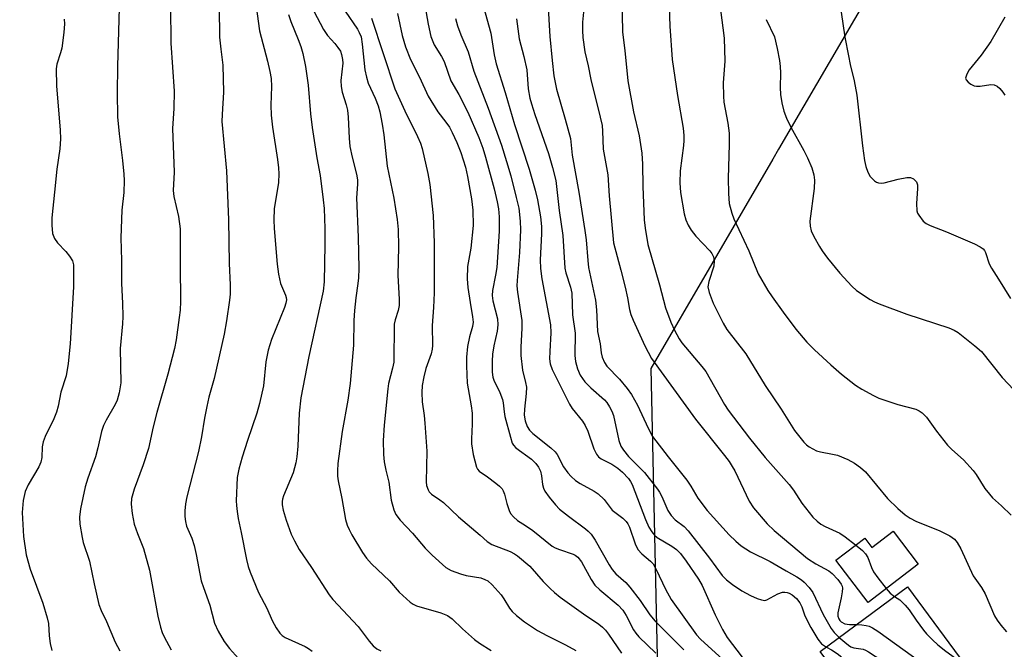
# Model space of a CAD drawing. Units: inches. Extents: x 1291767 to 1297767, y 561448 to 565448.
# Drawn here: x 1291945 to 1292177, y 561603 to 561752 of the extents above; entities that cross this region are included whole.
import ezdxf

# ---------------------------------------------------------------- set-up
doc = ezdxf.new("R2010")
doc.units = ezdxf.units.IN
doc.header["$MEASUREMENT"] = 0
for name, color, linetype in [('BLDG-Footprint', 5, 'Continuous'), ('NTRL-Trees', 3, 'Continuous'), ('Undefined', 1, 'Continuous')]:
    doc.layers.add(name, color=color, linetype=linetype)

msp = doc.modelspace()

# ---------------------------------------------------------------- linework, layer by layer
at = {"layer": 'BLDG-Footprint'}
for points, elevation in [([(1292151.16, 561630.86), (1292157.07, 561623.12), (1292145.23, 561614.08), (1292137.61, 561624.05), (1292144.44, 561629.27), (1292146.15, 561627.03)], 417.71), ([(1292172.96, 561592.84), (1292152.39, 561577.59), (1292133.94, 561602.48), (1292154.51, 561617.73)], 421.21)]:
    msp.add_lwpolyline(points, close=True, dxfattribs=dict(at, elevation=elevation))
at = {"layer": 'NTRL-Trees'}
msp.add_polyline3d([(1292366.84, 562086.53, 0), (1292289.26, 562087.76, 0), (1292219.93, 562016.4, 0), (1292214.93, 562011.26, 0), (1292204.66, 562000.69, 0), (1292203.84, 561997.83, 0), (1292191.58, 561955.03, 0), (1292179.06, 561911.32, 0), (1292163.25, 561856.14, 0), (1292147.65, 561761.43, 0), (1292124.09, 561721.01, 0), (1292122.76, 561718.72, 0), (1292093.95, 561669.29, 0), (1292095.92, 561581.63, 0), (1292093.46, 561545.92, 0), (1292053.13, 561498.15, 0), (1292000.36, 561474.93, 0), (1291983.12, 561448.7, 0), (1291766.58, 561448.72, 0), (1291767.14, 564742.96, 0)], dxfattribs=at)
at = {"layer": 'Undefined'}
for points, elevation in [([(1292040.04, 561758.14), (1292041.38, 561750.52), (1292042.06, 561747.66), (1292042.86, 561745.69), (1292044.57, 561742.89), (1292045.17, 561741.75), (1292046.75, 561737.14), (1292048.63, 561733.93), (1292050.8, 561729.8), (1292053.34, 561723.78), (1292054.28, 561721.27), (1292054.97, 561719.12), (1292057.03, 561711.67), (1292057.71, 561708.62), (1292057.98, 561706.98), (1292058.17, 561705.09), (1292058.17, 561701.69), (1292057.59, 561693.14), (1292057.32, 561691.3), (1292056.63, 561687.68), (1292056.53, 561686.55), (1292056.67, 561685.23), (1292057.74, 561681.03), (1292057.82, 561679.57), (1292057.68, 561678.11), (1292056.89, 561674.67), (1292056.61, 561672.7), (1292056.48, 561671), (1292056.55, 561668.39), (1292056.69, 561667.26), (1292056.88, 561666.56), (1292058.32, 561663.62), (1292058.97, 561662), (1292059.15, 561661.17), (1292059.34, 561659.08), (1292059.53, 561657.95), (1292060.81, 561653.06), (1292061.27, 561651.68), (1292061.54, 561651.19), (1292062.1, 561650.58), (1292065.83, 561647.89), (1292066.84, 561646.89), (1292067.46, 561646), (1292067.92, 561645.03), (1292068.15, 561643.94), (1292068.39, 561641.9), (1292068.6, 561641.07), (1292068.98, 561640.32), (1292069.99, 561638.9), (1292071.44, 561637.08), (1292072.44, 561636.1), (1292074.51, 561634.44), (1292078.52, 561631.47), (1292079.19, 561630.9), (1292079.88, 561630.16), (1292080.83, 561628.78), (1292084.14, 561622.97), (1292084.86, 561621.85), (1292085.68, 561620.86), (1292088.06, 561618.77), (1292089.04, 561617.72), (1292091.46, 561614.5), (1292093.72, 561611.18), (1292094.98, 561609.64), (1292101.79, 561602.88)], 430), ([(1292053.72, 561757.58), (1292056.19, 561748.41), (1292056.97, 561743.29), (1292057.47, 561741.16), (1292059.59, 561734.43), (1292061.77, 561726.83), (1292065.24, 561716.35), (1292066.7, 561711.36), (1292067.22, 561709.09), (1292067.95, 561705.08), (1292068.2, 561702.78), (1292068.19, 561701.05), (1292067.83, 561694.93), (1292067.89, 561692.86), (1292068.26, 561690.46), (1292070.31, 561679.59), (1292070.38, 561677.73), (1292070.09, 561673.31), (1292070.07, 561671.54), (1292070.19, 561670.39), (1292070.65, 561669.05), (1292074.74, 561660.83), (1292075.41, 561659.86), (1292077.84, 561656.86), (1292078.5, 561655.87), (1292079.08, 561654.53), (1292080.51, 561650.35), (1292081.13, 561649.07), (1292081.63, 561648.45), (1292082.25, 561647.94), (1292084.76, 561646.7), (1292086.16, 561645.79), (1292087.25, 561644.8), (1292088.66, 561643.3), (1292089.16, 561642.62), (1292089.53, 561641.92), (1292092.69, 561633.66), (1292093.51, 561631.86), (1292094.19, 561630.72), (1292094.85, 561629.92), (1292095.47, 561629.4), (1292098.91, 561627.37), (1292100.04, 561626.57), (1292100.96, 561625.64), (1292102.34, 561623.79), (1292105.22, 561619.58), (1292106.09, 561618.11), (1292109.15, 561611.12), (1292110.85, 561607.73), (1292112, 561605.8), (1292120.06, 561595.17)], 426), ([(1292087.09, 561757.15), (1292087.31, 561748.66), (1292087.84, 561744.29), (1292088.52, 561737.16), (1292089.85, 561729.83), (1292091.24, 561724.18), (1292091.81, 561720.12), (1292091.96, 561717.52), (1292092.07, 561712.23), (1292092.4, 561704.38), (1292092.6, 561702.41), (1292093.24, 561698.58), (1292096.04, 561689.02), (1292097.43, 561683.6), (1292098.7, 561680.19), (1292099.54, 561678.33), (1292100.62, 561676.29), (1292101.26, 561675.33), (1292106.02, 561669.75), (1292106.91, 561668.58), (1292111.34, 561660.81), (1292112.19, 561659.44), (1292117.25, 561652.83), (1292120.92, 561648.3), (1292126.6, 561641.91), (1292127.6, 561640.57), (1292129.62, 561637.5), (1292132.2, 561634.2), (1292133.2, 561633.25), (1292134.07, 561632.58), (1292135.07, 561632.02), (1292138.58, 561630.43), (1292139.8, 561629.59), (1292142.3, 561627.64)], 418), ([(1292069.68, 561755.74), (1292070.16, 561747.6), (1292070.66, 561741.95), (1292071.08, 561738.32), (1292071.67, 561735.17), (1292073.78, 561728.16), (1292075.02, 561723.58), (1292075.43, 561719.61), (1292077.01, 561710.88), (1292078.42, 561701.85), (1292078.7, 561699.62), (1292079.06, 561694.75), (1292079.25, 561693.1), (1292080.88, 561685.42), (1292081.11, 561683.12), (1292081.37, 561677.98), (1292082, 561675.13), (1292082.24, 561672.97), (1292082.48, 561671.97), (1292082.99, 561670.73), (1292083.58, 561669.81), (1292086.55, 561666.78), (1292088.4, 561664.53), (1292089.42, 561663.12), (1292090.83, 561660.64), (1292093.3, 561655.23), (1292094.37, 561653.25), (1292098.04, 561648.4), (1292102.48, 561642.92), (1292103.38, 561641.54), (1292105.06, 561638.68), (1292107.27, 561635.74), (1292112.43, 561630.07), (1292114.03, 561628.51), (1292115.31, 561627.42), (1292117.51, 561626.05), (1292122.12, 561623.72), (1292125.9, 561621.52), (1292128.42, 561620.14), (1292129.52, 561619.42), (1292130.16, 561618.88), (1292131.34, 561617.6), (1292132.16, 561616.43), (1292134.6, 561611.24), (1292136.5, 561607.91), (1292137.2, 561606.97), (1292138.4, 561605.79)], 422), ([(1292014.42, 561753.64), (1292016.7, 561749.31), (1292017.64, 561747.85), (1292019.4, 561745.95), (1292020.1, 561745.07), (1292020.69, 561744.14), (1292021, 561743.36), (1292021.21, 561742.22), (1292021.25, 561741.35), (1292020.84, 561737.22), (1292020.86, 561735.85), (1292021.14, 561734.47), (1292022.05, 561731.51), (1292022.35, 561730.21), (1292022.55, 561728.6), (1292022.76, 561723.63), (1292022.95, 561721.64), (1292023.45, 561719.19), (1292024.54, 561715.17), (1292024.74, 561713.82), (1292024.73, 561712.75), (1292024.49, 561709.56), (1292024.92, 561700.24), (1292025.04, 561692.88), (1292024.97, 561690.66), (1292024.84, 561689.33), (1292024.32, 561685.93), (1292024.06, 561682.96), (1292023.91, 561680.59), (1292023.76, 561674.8), (1292023.02, 561665.71), (1292022.45, 561661.83), (1292021.09, 561654.43), (1292020.13, 561646.89), (1292019.98, 561645.15), (1292020.03, 561643.89), (1292020.19, 561642.79), (1292021.07, 561638.58), (1292021.93, 561633.69), (1292022.31, 561632.31), (1292022.74, 561631.3), (1292023.43, 561630.04), (1292025.94, 561625.83), (1292026.86, 561624.49), (1292028.04, 561623.22), (1292032.28, 561619.16), (1292034.6, 561616.47), (1292037.15, 561614.14), (1292037.85, 561613.67), (1292038.65, 561613.31), (1292044.4, 561611.66), (1292045.98, 561611.03), (1292047.06, 561610.23), (1292049.48, 561607.86), (1292052.34, 561605.35), (1292053.53, 561604.48), (1292056.29, 561602.75)], 438), ([(1292021.86, 561753.57), (1292024.73, 561749.38), (1292025.17, 561748.6), (1292025.57, 561747.52), (1292025.87, 561745.82), (1292026.5, 561739.75), (1292026.83, 561738.02), (1292027.27, 561736.61), (1292028.88, 561733.08), (1292029.58, 561731.27), (1292029.97, 561729.85), (1292030.59, 561726.94), (1292030.95, 561724.44), (1292031.76, 561717), (1292033.29, 561709.49), (1292034.12, 561704.42), (1292034.37, 561702.07), (1292034.44, 561697.99), (1292034.28, 561691.25), (1292034.55, 561685.62), (1292034.54, 561684.19), (1292034.34, 561682.96), (1292033.65, 561680.8), (1292033.43, 561679.76), (1292033.28, 561670.79), (1292033.03, 561669.39), (1292032.08, 561665.77), (1292031.87, 561664.51), (1292031, 561655.94), (1292030.81, 561652.28), (1292030.87, 561649.01), (1292031.03, 561647.26), (1292031.43, 561645.27), (1292032.16, 561642.49), (1292032.7, 561638.24), (1292033.29, 561635.93), (1292033.78, 561634.87), (1292034.79, 561633.46), (1292037.68, 561630.45), (1292040.69, 561626.85), (1292042.36, 561625.23), (1292045.6, 561622.35), (1292046.83, 561621.64), (1292049.01, 561620.84), (1292050.4, 561620.47), (1292053.81, 561619.85), (1292054.8, 561619.51), (1292055.47, 561619.16), (1292056.53, 561618.22), (1292058.65, 561615.85), (1292059.31, 561614.92), (1292060.63, 561612.74), (1292061.24, 561611.95), (1292062.26, 561610.96), (1292064.12, 561609.48), (1292067.19, 561607.48), (1292069.39, 561606.31), (1292073.86, 561604.11), (1292076.28, 561602.7)], 436), ([(1292034.15, 561753.03), (1292035.27, 561747.9), (1292036.03, 561745.16), (1292037.23, 561742.17), (1292039.37, 561738.02), (1292041.42, 561733.53), (1292043.69, 561729.89), (1292045.58, 561727.45), (1292046.42, 561726.25), (1292047.1, 561724.98), (1292048.17, 561722.62), (1292049.1, 561720.23), (1292050.19, 561716.76), (1292050.69, 561714.59), (1292051.65, 561709.3), (1292051.96, 561706.62), (1292052.02, 561703.04), (1292051.45, 561697.68), (1292050.72, 561693.35), (1292050.62, 561690.43), (1292050.8, 561688.37), (1292051.31, 561684.86), (1292051.91, 561681.48), (1292052, 561680.19), (1292051.86, 561679.19), (1292051.18, 561676.77), (1292050.73, 561674.48), (1292050.49, 561671.94), (1292050.44, 561669.92), (1292050.64, 561665.8), (1292051.6, 561660.47), (1292051.81, 561658.73), (1292051.83, 561656.16), (1292051.61, 561652.68), (1292051.68, 561651.54), (1292052.07, 561649), (1292052.8, 561646.02), (1292053.04, 561645.55), (1292053.47, 561645.07), (1292055.4, 561643.75), (1292057.41, 561642.22), (1292058.27, 561641.5), (1292058.84, 561640.87), (1292059.12, 561640.4), (1292059.44, 561639.62), (1292059.97, 561637.45), (1292060.5, 561635.81), (1292060.87, 561635.05), (1292061.53, 561634.25), (1292062.52, 561633.41), (1292064.37, 561632.23), (1292066.09, 561631.02), (1292070.67, 561627.37), (1292071.39, 561626.97), (1292072.39, 561626.55), (1292075.6, 561625.48), (1292076.09, 561625.24), (1292076.74, 561624.74), (1292077.62, 561623.64), (1292079.88, 561619.52), (1292080.77, 561618.17), (1292081.94, 561617.03), (1292086.25, 561613.46), (1292087.37, 561612.25), (1292088.15, 561611), (1292089.84, 561607.65), (1292090.41, 561606.79), (1292091.12, 561605.95), (1292095.17, 561602.14)], 432), ([(1292078.08, 561753.38), (1292077.85, 561751.03), (1292077.81, 561749.01), (1292077.9, 561747.39), (1292078.36, 561744.04), (1292079.18, 561740.68), (1292079.78, 561737.47), (1292082.03, 561728.62), (1292082.46, 561726.6), (1292082.59, 561725.31), (1292082.73, 561721.03), (1292083.81, 561715.01), (1292084.12, 561710.05), (1292085.12, 561698.91), (1292086.89, 561692.52), (1292087.9, 561688.5), (1292088.49, 561685.94), (1292088.95, 561683.2), (1292089.23, 561682.03), (1292089.77, 561680.69), (1292092.56, 561674.62), (1292094.16, 561671.61), (1292104.47, 561657.29), (1292111.37, 561648.76), (1292112.43, 561647.35), (1292113.19, 561646.17), (1292113.75, 561645.14), (1292117.18, 561637.95), (1292118.17, 561636.4), (1292121.43, 561632.62), (1292123.04, 561631.07), (1292130.96, 561624.46), (1292132.94, 561623.17), (1292135.97, 561621.56), (1292136.78, 561620.88), (1292138.13, 561619.53), (1292138.92, 561618.42), (1292139.1, 561617.93), (1292139.17, 561617.41), (1292139.13, 561616.6), (1292138.91, 561615.2), (1292138.13, 561611.62), (1292138.13, 561610.86), (1292138.32, 561610.22), (1292138.56, 561609.83), (1292138.9, 561609.49), (1292139.76, 561609.03), (1292140.86, 561608.86), (1292142.53, 561608.85)], 420), ([(1292110.38, 561753.93), (1292111.27, 561747.2), (1292111.39, 561741.8), (1292111.04, 561736.73), (1292111.08, 561733.56), (1292111.21, 561732.12), (1292112.12, 561727.14), (1292112.42, 561724.79), (1292112.45, 561722.14), (1292112.2, 561714.2), (1292112.28, 561710.6), (1292112.44, 561708.22), (1292113.05, 561705.95), (1292113.59, 561704.61), (1292117.13, 561697.06), (1292119.33, 561691.61), (1292121.6, 561687.66), (1292122.56, 561686.2), (1292125.16, 561682.58), (1292128.21, 561678.57), (1292130.8, 561675.52), (1292132.6, 561673.69), (1292136.41, 561670.18), (1292138.99, 561667.93), (1292142.26, 561665.37), (1292143.73, 561664.42), (1292146.5, 561662.91), (1292147.8, 561662.3), (1292152.26, 561660.81), (1292156.51, 561659.68), (1292157.3, 561659.32), (1292158.02, 561658.84), (1292158.99, 561657.8), (1292161.36, 561654.47), (1292163.94, 561651.2), (1292164.96, 561650.18), (1292167.74, 561647.75), (1292170.05, 561645.24), (1292170.73, 561644.28), (1292172.78, 561641), (1292173.85, 561639.61), (1292174.63, 561638.75), (1292176.74, 561636.88), (1292179.01, 561634.65)], 414), ([(1292138.86, 561753.39), (1292139.77, 561747.47), (1292140.6, 561743.07), (1292141.01, 561741.03), (1292141.95, 561737.15), (1292142.61, 561733.75), (1292143.9, 561721.81), (1292144.4, 561718.38), (1292144.69, 561716.96), (1292145.14, 561715.58), (1292145.72, 561714.59), (1292146.73, 561713.56), (1292147.2, 561713.26), (1292147.68, 561713.1), (1292148.46, 561713.01), (1292149, 561713.06), (1292152.35, 561714), (1292154.4, 561714.39), (1292155.22, 561714.35), (1292155.92, 561714.04), (1292156.64, 561713.34), (1292156.89, 561712.62), (1292156.92, 561711.77), (1292156.68, 561708.2), (1292156.76, 561706.47), (1292156.93, 561705.94), (1292157.2, 561705.44), (1292158.27, 561704.08), (1292158.92, 561703.54), (1292159.86, 561703.02), (1292163.77, 561701.5), (1292170.34, 561698.67), (1292171.67, 561698.03), (1292172.37, 561697.55), (1292172.7, 561697.16), (1292172.95, 561696.69), (1292173.81, 561693.97), (1292174.32, 561692.97), (1292176.05, 561690.39), (1292178.81, 561685.78)], 410), ([(1292028.06, 561751.98), (1292033.53, 561735.29), (1292035.89, 561730.11), (1292038.93, 561724.06), (1292039.64, 561722.48), (1292040.01, 561721.23), (1292041.35, 561715.3), (1292041.84, 561712.67), (1292042.56, 561705.36), (1292042.81, 561698.9), (1292042.83, 561687.15), (1292042.67, 561683.69), (1292042.33, 561679.42), (1292042.44, 561674.68), (1292042.35, 561673.83), (1292042.11, 561672.73), (1292040.9, 561669.31), (1292040.37, 561667.31), (1292039.99, 561665.28), (1292039.9, 561663.65), (1292040.01, 561661.42), (1292040.46, 561658.18), (1292040.63, 561656.4), (1292041.11, 561649.79), (1292040.95, 561642.52), (1292041.06, 561641.68), (1292041.39, 561640.64), (1292041.65, 561640.16), (1292042.17, 561639.6), (1292044.19, 561638.33), (1292045.04, 561637.69), (1292048.6, 561634.26), (1292053.71, 561629.97), (1292055.34, 561628.45), (1292056.47, 561627.72), (1292060.76, 561626.09), (1292061.8, 561625.56), (1292062.53, 561625.08), (1292065.41, 561622.66), (1292068.59, 561619.03), (1292070.18, 561617.38), (1292071.23, 561616.42), (1292072.58, 561615.36), (1292078.09, 561611.4), (1292081.71, 561608.94), (1292082.54, 561608.25), (1292083.28, 561607.51), (1292084, 561606.62), (1292087.01, 561602.1)], 434), ([(1292047.88, 561751.89), (1292048.31, 561750.17), (1292049.09, 561747.99), (1292050.87, 561744.02), (1292052.17, 561739.42), (1292055.6, 561730.7), (1292058.7, 561721.95), (1292059.94, 561718.15), (1292060.91, 561714.75), (1292062.22, 561709.61), (1292062.78, 561707.11), (1292063.14, 561704.06), (1292063.17, 561702.02), (1292062.98, 561696.69), (1292062.4, 561690.05), (1292062.37, 561688.81), (1292062.51, 561687.3), (1292063.51, 561680.6), (1292063.51, 561678.84), (1292063.29, 561674.32), (1292063.3, 561672.33), (1292063.66, 561668.9), (1292064.42, 561665.96), (1292064.59, 561664.84), (1292064.57, 561663.42), (1292064.16, 561659.71), (1292064.1, 561658.29), (1292064.33, 561656.9), (1292064.79, 561655.62), (1292065.35, 561654.71), (1292066.12, 561653.92), (1292070.36, 561650.57), (1292071.38, 561649.62), (1292071.82, 561648.99), (1292073.32, 561646.11), (1292074.36, 561644.66), (1292075.14, 561643.77), (1292076.18, 561642.89), (1292077.3, 561642.11), (1292080.6, 561640.37), (1292081.53, 561639.73), (1292082.92, 561638.34), (1292084.85, 561635.87), (1292087.36, 561633.94), (1292088.11, 561633.21), (1292088.54, 561632.6), (1292088.9, 561631.86), (1292090.26, 561627.92), (1292090.87, 561626.6), (1292091.81, 561625.53), (1292093.88, 561623.85), (1292094.5, 561623.15), (1292095.19, 561621.89), (1292097.42, 561617.22), (1292098.74, 561614.76), (1292104.73, 561606.42), (1292105.67, 561605.39), (1292110.99, 561600.62)], 428), ([(1292062.3, 561751.82), (1292062.91, 561747.09), (1292064.01, 561742.94), (1292064.7, 561739.73), (1292065.03, 561735.29), (1292065.43, 561733.1), (1292065.78, 561731.72), (1292066.59, 561729.19), (1292069.84, 561720.02), (1292070.79, 561716.72), (1292071.51, 561713.65), (1292071.72, 561712.24), (1292072.3, 561706.59), (1292073.22, 561700.64), (1292073.65, 561692.99), (1292073.91, 561691.83), (1292075.04, 561688.51), (1292075.33, 561687.03), (1292075.45, 561681.93), (1292076.1, 561677.61), (1292076, 561672.38), (1292076.22, 561670.92), (1292076.64, 561669.2), (1292077.32, 561667.72), (1292078.42, 561666.13), (1292079.82, 561664.72), (1292083.05, 561661.9), (1292083.61, 561661.25), (1292084.24, 561660.25), (1292084.79, 561659.19), (1292085.18, 561658.16), (1292086.41, 561652.29), (1292086.92, 561650.99), (1292087.48, 561650.04), (1292088.7, 561648.5), (1292092.43, 561644.73), (1292095.53, 561640.82), (1292096.03, 561640.1), (1292096.58, 561639.06), (1292097.97, 561635.77), (1292098.73, 561634.61), (1292099.71, 561633.57), (1292101.82, 561631.98), (1292102.78, 561631), (1292107.78, 561624.49), (1292110.76, 561620.45), (1292111.84, 561619.44), (1292113.25, 561618.33), (1292115.45, 561616.85), (1292117.48, 561615.74), (1292119.04, 561615.03), (1292120.08, 561614.66), (1292120.84, 561614.56), (1292121.36, 561614.69), (1292123.93, 561616.12), (1292125, 561616.49), (1292125.56, 561616.51), (1292126.11, 561616.42), (1292126.62, 561616.25), (1292127.32, 561615.87), (1292128.34, 561615.01), (1292129.14, 561613.97), (1292129.59, 561613.07), (1292130.25, 561611.18), (1292130.94, 561609.65), (1292131.71, 561608.15), (1292133.37, 561605.4), (1292134.24, 561604.33), (1292135.39, 561603.56)], 424), ([(1292121.15, 561751.66), (1292123.13, 561747.57), (1292123.8, 561744.79), (1292124.34, 561741.97), (1292124.51, 561740.53), (1292124.55, 561739.05), (1292124.49, 561735.6), (1292124.57, 561733.94), (1292124.86, 561731.97), (1292125.38, 561730), (1292125.96, 561728.36), (1292126.99, 561726.21), (1292130.09, 561720.69), (1292130.95, 561719.01), (1292131.95, 561716.6), (1292132.47, 561714.96), (1292132.62, 561713.71), (1292132.52, 561711.75), (1292131.51, 561704.06), (1292131.56, 561702.89), (1292131.81, 561701.75), (1292132.43, 561700.4), (1292133.75, 561698.05), (1292134.39, 561697.04), (1292135.62, 561695.36), (1292138.55, 561691.76), (1292141.38, 561688.71), (1292142.47, 561687.71), (1292145.69, 561685.59), (1292146.73, 561685.02), (1292147.82, 561684.55), (1292154.35, 561682.1), (1292164.32, 561678.86), (1292165.57, 561678.32), (1292166.52, 561677.76), (1292170.45, 561674.63), (1292172.01, 561673.26), (1292176.9, 561667.14), (1292185.11, 561658.4)], 412), ([(1292142.3, 561627.64), (1292143.94, 561626.32), (1292144.64, 561625.54), (1292145.14, 561624.65), (1292146.03, 561622.31), (1292146.52, 561621.3), (1292147.53, 561619.87), (1292149.5, 561617.34)], 418), ([(1292149.5, 561617.34), (1292150.47, 561616.23), (1292151.48, 561615.48)], 418), ([(1292151.48, 561615.48), (1292152.74, 561614.66), (1292153.97, 561613.44), (1292154.9, 561612.33), (1292156.56, 561609.89), (1292158.28, 561607.57), (1292159.04, 561606.7), (1292160.46, 561605.27), (1292161.73, 561604.08), (1292163.55, 561602.6), (1292168.17, 561599.29)], 418), ([(1292142.53, 561608.85), (1292143.73, 561608.82), (1292144.78, 561608.67), (1292145.51, 561608.47), (1292146.27, 561608.12), (1292147.5, 561607.31), (1292155.92, 561601.26), (1292157.65, 561599.63), (1292165.48, 561591.57), (1292166.65, 561590.05), (1292167.37, 561588.69)], 420), ([(1292138.4, 561605.79), (1292140.64, 561603.96), (1292141.2, 561603.6), (1292141.9, 561603.37), (1292144.07, 561603.03), (1292144.6, 561602.85), (1292145.37, 561602.45), (1292150.06, 561599.36), (1292151.69, 561598.11), (1292159.61, 561588.92), (1292160.71, 561587.54), (1292161.09, 561586.8), (1292161.26, 561586.03), (1292161.2, 561585.01), (1292160.9, 561583.9)], 422), ([(1292135.39, 561603.56), (1292136.58, 561602.91), (1292138.18, 561601.84), (1292138.81, 561601.3), (1292140.39, 561599.64), (1292141.03, 561599.15), (1292141.5, 561598.89), (1292143.1, 561598.31), (1292143.85, 561597.94), (1292145.52, 561596.89), (1292146.89, 561595.9), (1292148.3, 561594.42), (1292152.04, 561589.86), (1292152.68, 561588.87), (1292153.67, 561587.06), (1292154.03, 561586.27), (1292154.25, 561585.47), (1292154.27, 561584.15), (1292153.81, 561581.54), (1292153.6, 561578.49)], 424)]:
    msp.add_lwpolyline(points, dxfattribs=dict(at, elevation=elevation))
for points in [[(1291980.56, 561763.47, 446), (1291980.68, 561746.02, 446), (1291981.47, 561734.74, 446), (1291981.39, 561730.63, 446), (1291981.07, 561725.91, 446), (1291981.46, 561715.63, 446), (1291981.21, 561711.3, 446), (1291981.38, 561709.91, 446), (1291982.46, 561705.12, 446), (1291982.88, 561702.21, 446), (1291982.85, 561693.65, 446), (1291982.94, 561685.1, 446), (1291982.85, 561683.04, 446), (1291982.66, 561681.28, 446), (1291981.95, 561676.03, 446), (1291981.52, 561674, 446), (1291979.99, 561667.98, 446), (1291977.36, 561658.89, 446), (1291976.53, 561655.55, 446), (1291975.38, 561650.39, 446), (1291974.16, 561646.59, 446), (1291972, 561640.81, 446), (1291971.43, 561638.6, 446), (1291971.31, 561637.27, 446), (1291971.54, 561635.06, 446), (1291972.03, 561632.57, 446), (1291972.81, 561630.35, 446), (1291974.21, 561626.79, 446), (1291975.66, 561621.73, 446), (1291977.65, 561610.85, 446), (1291978.23, 561608.22, 446), (1291978.64, 561607.01, 446), (1291979.1, 561605.99, 446), (1291980.75, 561602.9, 446)], [(1291999.81, 561762.24, 442), (1292001.58, 561749, 442), (1292003.5, 561741.83, 442), (1292004.08, 561739.35, 442), (1292004.34, 561737.72, 442), (1292004.47, 561735.82, 442), (1292004.31, 561731.42, 442), (1292004.34, 561729.06, 442), (1292004.7, 561726.22, 442), (1292005.89, 561718.64, 442), (1292006.12, 561716.62, 442), (1292006.19, 561715.21, 442), (1292006.09, 561713.2, 442), (1292005.11, 561706.94, 442), (1292005.03, 561704.36, 442), (1292005.11, 561702.34, 442), (1292005.78, 561693.87, 442), (1292006.09, 561691.58, 442), (1292006.56, 561689.34, 442), (1292007.73, 561686.59, 442), (1292007.9, 561686.05, 442), (1292007.95, 561685.51, 442), (1292007.85, 561684.72, 442), (1292007.52, 561683.69, 442), (1292004.47, 561676.1, 442), (1292003.63, 561673.59, 442), (1292003.08, 561670.89, 442), (1292002.52, 561665.2, 442), (1292001.63, 561661.05, 442), (1292000.97, 561658.71, 442), (1291998.77, 561652.33, 442), (1291997.53, 561648.37, 442), (1291996.73, 561645.55, 442), (1291996.34, 561643.59, 442), (1291996.13, 561638.09, 442), (1291996.17, 561636.94, 442), (1291996.33, 561635.54, 442), (1291996.61, 561633.86, 442), (1291997.32, 561630.59, 442), (1291998.53, 561624.18, 442), (1291998.92, 561622.58, 442), (1291999.4, 561621.23, 442), (1292001.4, 561616.42, 442), (1292003.35, 561612.69, 442), (1292004.59, 561609.85, 442), (1292005.57, 561608.05, 442), (1292006.38, 561606.86, 442), (1292006.99, 561606.28, 442), (1292007.69, 561605.81, 442), (1292012.42, 561603.67, 442), (1292013.16, 561603.24, 442), (1292014.06, 561602.55, 442)], [(1291968.6, 561757.24, 448), (1291968.12, 561740.61, 448), (1291968.01, 561734.33, 448), (1291968.12, 561728.67, 448), (1291968.53, 561724.64, 448), (1291969.3, 561718.37, 448), (1291969.62, 561715.12, 448), (1291969.69, 561713.67, 448), (1291969.6, 561710.85, 448), (1291969.16, 561706.61, 448), (1291968.88, 561700.09, 448), (1291969.02, 561694.76, 448), (1291969.02, 561689.33, 448), (1291969.27, 561684.69, 448), (1291969.34, 561681.55, 448), (1291969.27, 561679.81, 448), (1291968.73, 561674.04, 448), (1291968.87, 561665.93, 448), (1291968.52, 561663.58, 448), (1291968.01, 561661.82, 448), (1291967.51, 561660.75, 448), (1291965.39, 561657.13, 448), (1291964.81, 561655.8, 448), (1291964.33, 561654.44, 448), (1291963.45, 561650.54, 448), (1291962.9, 561648.43, 448), (1291961.07, 561643.39, 448), (1291960.43, 561641.33, 448), (1291959.37, 561636.17, 448), (1291959.14, 561634.23, 448), (1291959.19, 561632.57, 448), (1291959.73, 561629.37, 448), (1291960.03, 561628.22, 448), (1291961.5, 561623.85, 448), (1291962.59, 561618.48, 448), (1291963.73, 561613.59, 448), (1291964.25, 561612.21, 448), (1291965.53, 561609.6, 448), (1291967.56, 561604.69, 448), (1291968.62, 561602.64, 448)], [(1291992.08, 561754.46, 444), (1291992.21, 561747.49, 444), (1291992.48, 561744.63, 444), (1291992.99, 561740.83, 444), (1291993.08, 561734.5, 444), (1291992.78, 561729.25, 444), (1291992.76, 561727.56, 444), (1291993.81, 561715.92, 444), (1291994.31, 561704.34, 444), (1291994.45, 561694.09, 444), (1291994.68, 561689.02, 444), (1291994.68, 561686.8, 444), (1291994.57, 561685.4, 444), (1291993.85, 561680.53, 444), (1291993.25, 561677.36, 444), (1291990.88, 561666.94, 444), (1291989.68, 561662.54, 444), (1291989.16, 561660.3, 444), (1291988.6, 561657.57, 444), (1291987.92, 561653.12, 444), (1291987.2, 561649.69, 444), (1291984.43, 561639.02, 444), (1291984.15, 561637.34, 444), (1291983.99, 561635.69, 444), (1291983.97, 561634.32, 444), (1291984.11, 561633.2, 444), (1291984.41, 561632.1, 444), (1291985.61, 561629.22, 444), (1291986.2, 561627.53, 444), (1291986.69, 561625.36, 444), (1291987.85, 561619.21, 444), (1291988.37, 561617.61, 444), (1291989.91, 561613.47, 444), (1291991.03, 561609.17, 444), (1291991.82, 561607.33, 444), (1291993.25, 561604.83, 444), (1291994.55, 561603.2, 444), (1291997.33, 561600.05, 444)], [(1292098.32, 561754.56, 416), (1292098.47, 561750.04, 416), (1292098.97, 561742.2, 416), (1292100.24, 561733.73, 416), (1292101.57, 561726.01, 416), (1292101.75, 561724.28, 416), (1292101.78, 561723.11, 416), (1292101.7, 561721.93, 416), (1292100.89, 561715.91, 416), (1292100.83, 561713.09, 416), (1292101, 561710.79, 416), (1292101.82, 561705.8, 416), (1292102.25, 561704.37, 416), (1292102.79, 561703.08, 416), (1292103.51, 561701.89, 416), (1292104.55, 561700.49, 416), (1292107.85, 561697.07, 416), (1292108.39, 561696.39, 416), (1292108.72, 561695.67, 416), (1292108.9, 561694.67, 416), (1292108.8, 561693.44, 416), (1292107.65, 561689.81, 416), (1292107.45, 561688.53, 416), (1292107.71, 561687.18, 416), (1292108.65, 561684.7, 416), (1292111.05, 561680.02, 416), (1292111.92, 561678.51, 416), (1292116.39, 561672.78, 416), (1292120.91, 561665.3, 416), (1292124.71, 561659.65, 416), (1292127.84, 561654.69, 416), (1292130.05, 561651.87, 416), (1292130.68, 561651.27, 416), (1292131.35, 561650.79, 416), (1292133.03, 561649.88, 416), (1292134.04, 561649.6, 416), (1292136.87, 561649.1, 416), (1292138.02, 561648.82, 416), (1292140.47, 561647.79, 416), (1292142.04, 561646.96, 416), (1292143.48, 561645.89, 416), (1292144.61, 561644.91, 416), (1292149.81, 561638.64, 416), (1292152.26, 561636.25, 416), (1292153.97, 561634.74, 416), (1292155.19, 561633.93, 416), (1292156.48, 561633.22, 416), (1292162.15, 561630.95, 416), (1292164.52, 561629.81, 416), (1292165.64, 561629.03, 416), (1292166.28, 561628.19, 416), (1292167.09, 561626.69, 416), (1292170.05, 561620.33, 416), (1292171.96, 561617.63, 416), (1292172.89, 561616.11, 416), (1292175.06, 561610.88, 416), (1292175.67, 561609.92, 416), (1292176.56, 561608.74, 416), (1292177.88, 561607.14, 416)], [(1292008.47, 561752.83, 440), (1292008.97, 561751.19, 440), (1292010.75, 561746.94, 440), (1292011.35, 561745.3, 440), (1292011.82, 561743.64, 440), (1292012.47, 561740.56, 440), (1292013.06, 561736.12, 440), (1292013.64, 561729.41, 440), (1292014.02, 561726.19, 440), (1292015.11, 561719, 440), (1292015.94, 561714.86, 440), (1292016.66, 561709.07, 440), (1292016.86, 561707.03, 440), (1292017.04, 561702.29, 440), (1292017.05, 561698.49, 440), (1292016.89, 561689.75, 440), (1292016.66, 561687.57, 440), (1292013.29, 561672.09, 440), (1292011.4, 561662.39, 440), (1292010.94, 561658.76, 440), (1292010.63, 561650.93, 440), (1292010.42, 561648.43, 440), (1292010.21, 561647.06, 440), (1292009.57, 561644.63, 440), (1292007.31, 561639.25, 440), (1292007.02, 561638.42, 440), (1292006.93, 561637.89, 440), (1292006.94, 561637.13, 440), (1292007.21, 561635.84, 440), (1292007.93, 561633.53, 440), (1292009.1, 561630.18, 440), (1292009.84, 561628.6, 440), (1292010.97, 561626.59, 440), (1292013.9, 561622.3, 440), (1292018.02, 561615.9, 440), (1292018.92, 561614.81, 440), (1292024.86, 561608.4, 440), (1292025.62, 561607.48, 440), (1292027.49, 561604.92, 440), (1292028.44, 561603.87, 440), (1292029.27, 561603.13, 440), (1292030.25, 561602.65, 440)], [(1292177.5, 561752.18, 408), (1292174.22, 561746.48, 408), (1292171.93, 561743.24, 408), (1292169.06, 561739.74, 408), (1292168.52, 561738.78, 408), (1292168.25, 561737.83, 408), (1292168.36, 561737.41, 408), (1292168.85, 561736.84, 408), (1292169.52, 561736.36, 408), (1292170.28, 561736.02, 408), (1292170.84, 561735.92, 408), (1292171.71, 561735.93, 408), (1292174.23, 561736.33, 408), (1292174.96, 561736.24, 408), (1292175.66, 561735.94, 408), (1292176.31, 561735.39, 408), (1292177.06, 561734.49, 408), (1292177.48, 561733.75, 408)], [(1291955.51, 561751.74, 450), (1291955.56, 561750.6, 450), (1291955.4, 561748.6, 450), (1291954.93, 561744.88, 450), (1291954.67, 561743.79, 450), (1291953.78, 561741.13, 450), (1291953.6, 561739.99, 450), (1291953.68, 561735.95, 450), (1291954.59, 561725.54, 450), (1291954.65, 561723.5, 450), (1291954.5, 561721.14, 450), (1291953.8, 561716.3, 450), (1291953.2, 561710.86, 450), (1291952.64, 561704.87, 450), (1291952.57, 561703.14, 450), (1291952.79, 561701.14, 450), (1291953.23, 561699.94, 450), (1291953.94, 561698.91, 450), (1291955.92, 561696.91, 450), (1291956.79, 561695.83, 450), (1291957.45, 561694.67, 450), (1291957.68, 561693.71, 450), (1291957.74, 561692, 450), (1291957.68, 561688.57, 450), (1291956.89, 561675.13, 450), (1291956.46, 561670.44, 450), (1291955.97, 561667.54, 450), (1291954.74, 561663.66, 450), (1291954.08, 561660.36, 450), (1291953.73, 561659.01, 450), (1291953.08, 561657.43, 450), (1291951.03, 561653.27, 450), (1291950.54, 561651.99, 450), (1291950.35, 561650.77, 450), (1291950.25, 561648.29, 450), (1291950, 561647.16, 450), (1291949.53, 561646.11, 450), (1291946.99, 561641.86, 450), (1291946.32, 561640.28, 450), (1291945.8, 561638.1, 450), (1291945.61, 561635.28, 450), (1291945.9, 561629.64, 450), (1291946.57, 561625.35, 450), (1291947.52, 561621.93, 450), (1291950.45, 561613.93, 450), (1291951.54, 561610.44, 450), (1291951.81, 561609.11, 450), (1291951.96, 561606.18, 450), (1291952.22, 561604.42, 450), (1291952.62, 561602.75, 450)]]:
    msp.add_polyline3d(points, dxfattribs=at)

doc.saveas('drawing.dxf')
